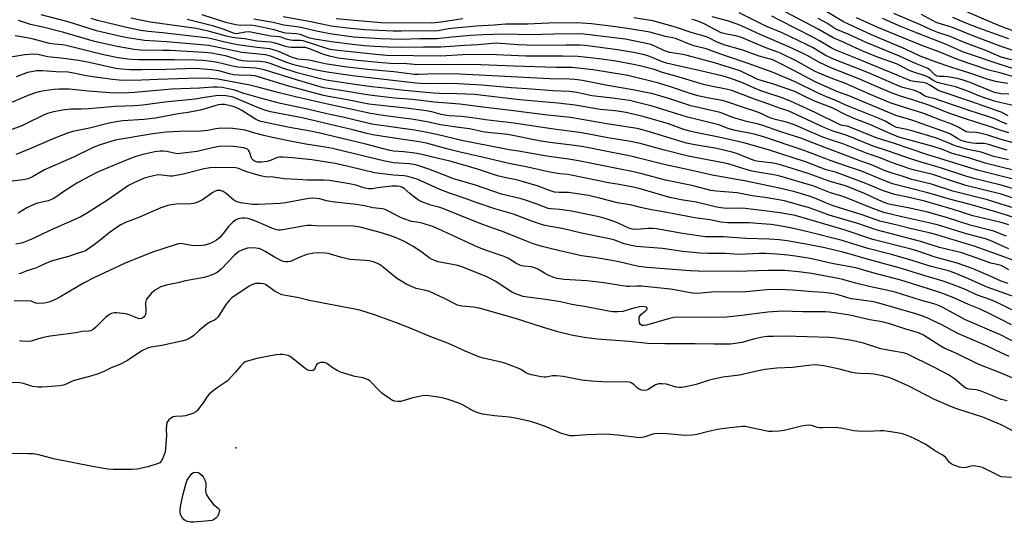
# Model space of a CAD drawing. Units: inches. Extents: x 1225765 to 1231765, y 505457 to 509457.
# Drawn here: x 1226615 to 1227001, y 507531 to 507729 of the extents above; entities that cross this region are included whole.
import ezdxf

# ---------------------------------------------------------------- set-up
doc = ezdxf.new("R2010")
doc.units = ezdxf.units.IN
doc.header["$MEASUREMENT"] = 0
doc.layers.add('ELEV-Spot Elevation', color=7, linetype='Continuous')
doc.layers.add('Undefined', color=1, linetype='Continuous')

msp = doc.modelspace()

# ---------------------------------------------------------------- linework, layer by layer
at = {"layer": 'ELEV-Spot Elevation'}
msp.add_point((1226699.61, 507560.45, 181.46), dxfattribs=at)
at = {"layer": 'Undefined'}
for points, elevation in [([(1227000, 507695.84), (1226997.38, 507696.5), (1226992.56, 507698.07), (1226990.46, 507698.88), (1226986.85, 507700.43), (1226981.96, 507702.14), (1226980.31, 507702.61), (1226975.88, 507703.6), (1226974.5, 507704.05), (1226973.23, 507704.63), (1226971.51, 507705.82), (1226970.56, 507706.3), (1226965.27, 507708.03), (1226963.89, 507708.65), (1226960.5, 507710.43), (1226958.93, 507711.14), (1226951.47, 507713.88), (1226945.68, 507716.17), (1226941.34, 507718.13), (1226938.28, 507719.62), (1226934.03, 507721.39), (1226928.41, 507724.68), (1226907.71, 507735.55)], 236), ([(1227000, 507652.42), (1226996.89, 507653.37), (1226987.24, 507656.1), (1226979.7, 507658.1), (1226971.16, 507660.62), (1226957.26, 507664.16), (1226952.99, 507665.8), (1226945.52, 507669), (1226938.88, 507671.12), (1226933.27, 507673.14), (1226922.2, 507677.33), (1226906.34, 507682.65), (1226903.03, 507683.56), (1226895.06, 507685.2), (1226892.84, 507685.87), (1226889.19, 507687.23), (1226876.91, 507690.28), (1226863.03, 507694.61), (1226854.04, 507696.76), (1226852.09, 507697.11), (1226847.41, 507697.79), (1226839.34, 507698.66), (1226833.46, 507699.92), (1226830.61, 507700.31), (1226824.12, 507700.64), (1226813.75, 507701.35), (1226807.69, 507701.78), (1226796.18, 507702.81), (1226786.68, 507703.39), (1226782.59, 507703.52), (1226774.23, 507703.38), (1226770.19, 507703.61), (1226745.36, 507706.43), (1226735.52, 507707.95), (1226730.62, 507708.91), (1226722.37, 507710.8), (1226719.65, 507711.68), (1226713.21, 507714.17), (1226711.31, 507714.73), (1226701.92, 507715.7), (1226688.98, 507718.45), (1226672.43, 507719.84), (1226663.78, 507720.41), (1226657.12, 507721.44), (1226654.44, 507721.94), (1226644.91, 507724.13), (1226633.87, 507727.71), (1226623.19, 507730.46)], 212), ([(1227000, 507667.08), (1226990.69, 507669.45), (1226970.78, 507675.67), (1226957.28, 507680.18), (1226951.26, 507682.08), (1226940.32, 507686.48), (1226939.56, 507686.69), (1226937.54, 507687.02), (1226936.78, 507687.25), (1226926.99, 507692.05), (1226917.29, 507696.57), (1226913.56, 507697.97), (1226905.66, 507700.67), (1226903.19, 507701.64), (1226898.89, 507703.6), (1226893.84, 507705.4), (1226890.84, 507706.3), (1226881.46, 507708.65), (1226872.56, 507710.53), (1226868.62, 507711.45), (1226866.64, 507712.07), (1226863.04, 507713.71), (1226861.69, 507714.23), (1226859.98, 507714.7), (1226855.64, 507715.66), (1226849.41, 507716.68), (1226838.61, 507718.15), (1226836.63, 507718.38), (1226834.65, 507718.47), (1226829.26, 507718.57), (1226816.78, 507718.43), (1226810.5, 507718.72), (1226803.4, 507719.23), (1226801.77, 507719.28), (1226794.58, 507718.71), (1226789.37, 507718.45), (1226780.03, 507717.7), (1226773.21, 507717.8), (1226764.2, 507717.57), (1226759.33, 507717.69), (1226754.02, 507717.98), (1226750.16, 507718.27), (1226745.44, 507718.77), (1226737.2, 507719.79), (1226730.43, 507720.87), (1226728.68, 507721.31), (1226725.93, 507722.38), (1226724.84, 507722.73), (1226723.46, 507722.94), (1226719.07, 507723.3), (1226718.01, 507723.55), (1226714.69, 507724.57), (1226707.27, 507726.15), (1226705.54, 507726.32), (1226701.57, 507726.23), (1226699.66, 507726.48), (1226695.75, 507727.44), (1226686.38, 507730.38)], 220), ([(1227000, 507688.48), (1226997.39, 507689.61), (1226995.15, 507690.45), (1226987.35, 507692.92), (1226975.91, 507696.82), (1226973.98, 507697.4), (1226970.77, 507698.19), (1226969.87, 507698.61), (1226967.99, 507699.86), (1226967.22, 507700.25), (1226965.56, 507700.81), (1226961.34, 507701.93), (1226959.91, 507702.4), (1226947.84, 507707.68), (1226934.19, 507713.03), (1226930.93, 507714.56), (1226925.86, 507717.6), (1226923.79, 507718.69), (1226913.99, 507723.35), (1226907.62, 507726.02), (1226897.11, 507731.18)], 232), ([(1227000, 507703.92), (1226997.83, 507704.3), (1226994.85, 507705.1), (1226988.1, 507707.46), (1226980.19, 507709.94), (1226974.42, 507711.85), (1226968.21, 507714.25), (1226962.37, 507717.02), (1226949.09, 507722.63), (1226938.07, 507727.71), (1226930.93, 507731.96)], 240), ([(1227000, 507713.84), (1226993.9, 507716.37), (1226985.78, 507719.42), (1226979.95, 507721.99), (1226975.13, 507723.54), (1226972.48, 507724.52), (1226968.25, 507726.53), (1226957.76, 507730.96)], 246), ([(1227000, 507718), (1226989.19, 507722.01), (1226980.86, 507725.4), (1226979.19, 507725.98), (1226975.19, 507727.15), (1226974.42, 507727.49), (1226968.71, 507730.52)], 248), ([(1227000, 507725.85), (1226996.85, 507727.1), (1226985.55, 507732.03)], 252), ([(1227000, 507648.88), (1226988.86, 507651.6), (1226980.76, 507654.15), (1226969.98, 507657.27), (1226962.72, 507658.98), (1226958.68, 507659.76), (1226957.27, 507660.14), (1226953.41, 507661.5), (1226946.77, 507664.3), (1226935.29, 507668.61), (1226931.3, 507669.66), (1226923.6, 507672.59), (1226908.66, 507677.44), (1226898.94, 507680.17), (1226895.61, 507681.02), (1226889.18, 507682.47), (1226880.06, 507684.24), (1226877.82, 507684.75), (1226875.43, 507685.46), (1226869.34, 507687.64), (1226867.13, 507688.36), (1226859.81, 507690.34), (1226852.85, 507692.08), (1226848.41, 507692.74), (1226842.57, 507693.28), (1226832.74, 507694.94), (1226825.91, 507695.82), (1226810.88, 507697.12), (1226793.28, 507699.13), (1226786.49, 507699.49), (1226779.48, 507699.61), (1226777.16, 507699.74), (1226765.83, 507700.8), (1226757.94, 507701.64), (1226752.93, 507702.24), (1226746.33, 507703.15), (1226735.12, 507704.81), (1226731.74, 507705.52), (1226723.69, 507707.69), (1226720.88, 507708.54), (1226718.35, 507709.37), (1226713.13, 507711.3), (1226711.31, 507711.83), (1226709.16, 507712.12), (1226703.86, 507712.23), (1226702.21, 507712.36), (1226700.9, 507712.68), (1226696.13, 507714.23), (1226690.13, 507715.43), (1226687.19, 507715.71), (1226673.91, 507716.38), (1226670.78, 507716.49), (1226662.24, 507716.57), (1226659.79, 507716.87), (1226653.08, 507718), (1226644.22, 507719.98), (1226632.07, 507723.5), (1226623.95, 507725.62), (1226619.07, 507726.66), (1226614.34, 507728.18)], 210), ([(1227000, 507656.11), (1226994.61, 507657.81), (1226980.94, 507661.27), (1226972.65, 507663.93), (1226964.91, 507665.82), (1226960.72, 507667.22), (1226957.16, 507668.23), (1226954.42, 507669.25), (1226949.1, 507671.53), (1226944.86, 507672.97), (1226938.07, 507675.66), (1226930.77, 507678.37), (1226921.28, 507682.02), (1226913.43, 507684.55), (1226906.44, 507686.99), (1226904.74, 507687.49), (1226900.47, 507688.5), (1226895.9, 507689.7), (1226894.26, 507690.27), (1226890.7, 507691.72), (1226889.68, 507692.04), (1226878.18, 507694.75), (1226869.9, 507697.44), (1226865.13, 507698.92), (1226863.26, 507699.42), (1226855.46, 507701), (1226845.44, 507702.74), (1226835.71, 507704.64), (1226832.64, 507705.07), (1226828.29, 507705.28), (1226824.76, 507705.22), (1226822.83, 507705.26), (1226787.57, 507707.19), (1226778.45, 507707.24), (1226771.44, 507706.99), (1226769.76, 507707.01), (1226761.56, 507708.04), (1226751.31, 507708.95), (1226742.21, 507710.01), (1226734.73, 507711.21), (1226728.41, 507712.62), (1226723.96, 507713.05), (1226721.49, 507713.77), (1226716.06, 507716.11), (1226714.21, 507716.76), (1226712.98, 507717.1), (1226708, 507717.6), (1226700.32, 507718.66), (1226695.25, 507719.71), (1226689.57, 507721.1), (1226687.81, 507721.43), (1226670.87, 507723.39), (1226665.18, 507723.93), (1226662.38, 507724.34), (1226656.71, 507725.49), (1226645.28, 507728.23), (1226642.83, 507728.94)], 214), ([(1227000, 507660.02), (1226986.02, 507663.44), (1226980.07, 507665.35), (1226973.15, 507667.82), (1226965.95, 507669.43), (1226964.15, 507669.93), (1226956.9, 507672.43), (1226952.52, 507674.29), (1226947.3, 507676.06), (1226938.24, 507679.66), (1226931.78, 507681.83), (1226929.34, 507682.73), (1226926.93, 507683.71), (1226918.46, 507687.45), (1226915.71, 507688.32), (1226911.85, 507689.22), (1226909.91, 507689.81), (1226908.61, 507690.31), (1226906.25, 507691.5), (1226904.07, 507692.37), (1226898.8, 507694.05), (1226892.27, 507696.32), (1226890.47, 507696.78), (1226885.21, 507697.76), (1226880.87, 507698.7), (1226877.08, 507699.87), (1226871.01, 507701.97), (1226865.59, 507703.63), (1226853.47, 507706.66), (1226839.82, 507708.9), (1226831.6, 507709.76), (1226825.26, 507709.81), (1226808.65, 507710.28), (1226795.81, 507710.81), (1226787.21, 507710.92), (1226780.75, 507710.81), (1226769.64, 507711), (1226766.72, 507711.19), (1226760.31, 507711.37), (1226756.98, 507711.56), (1226747.3, 507712.55), (1226739.81, 507713.44), (1226736.42, 507714.17), (1226734.2, 507714.81), (1226728.55, 507717.05), (1226726.92, 507717.55), (1226725.54, 507717.65), (1226721.51, 507717.56), (1226720.14, 507717.68), (1226719.11, 507717.95), (1226715.91, 507719.1), (1226714.59, 507719.47), (1226713.18, 507719.65), (1226707.91, 507720.05), (1226703.2, 507721), (1226700.22, 507721.27), (1226698.23, 507721.58), (1226695.98, 507722.02), (1226689.25, 507723.83), (1226684, 507725.04), (1226665.98, 507727.57), (1226663.5, 507728.03), (1226658.38, 507729.13)], 216), ([(1227000, 507663.55), (1226989.15, 507666.25), (1226986.05, 507667.12), (1226976.09, 507670.37), (1226968.49, 507672.61), (1226964.37, 507673.92), (1226955.7, 507676.99), (1226949.71, 507678.95), (1226939.08, 507683.16), (1226933.56, 507684.94), (1226931.64, 507685.66), (1226929.27, 507686.7), (1226916.35, 507692.75), (1226912.91, 507693.83), (1226908.75, 507695.4), (1226903.18, 507697.38), (1226894.31, 507700.71), (1226892.01, 507701.32), (1226886.04, 507702.4), (1226883.19, 507703.06), (1226872.31, 507706.35), (1226867.08, 507707.84), (1226863.78, 507708.95), (1226858.12, 507710.46), (1226855.7, 507711), (1226848.7, 507712.21), (1226843.05, 507713.05), (1226838.82, 507713.59), (1226833.87, 507714.02), (1226828.11, 507714.18), (1226813.36, 507714.25), (1226799.03, 507714.91), (1226788.73, 507714.69), (1226779.89, 507714.25), (1226758.69, 507714.53), (1226754.5, 507714.83), (1226738.44, 507716.58), (1226736.68, 507716.84), (1226735.29, 507717.18), (1226726.05, 507720.18), (1226724.99, 507720.36), (1226722.04, 507720.4), (1226720.42, 507720.6), (1226719.35, 507720.88), (1226717.47, 507721.63), (1226716.66, 507721.85), (1226713.35, 507722.03), (1226706.82, 507723.42), (1226704.84, 507723.73), (1226703.34, 507723.65), (1226700.51, 507723.07), (1226699.85, 507723.04), (1226699.14, 507723.13), (1226698.07, 507723.47), (1226694.62, 507724.86), (1226691.02, 507725.99), (1226680.56, 507728.66)], 218), ([(1227000, 507670.63), (1226993.72, 507672.19), (1226987.71, 507674.13), (1226980.71, 507676.06), (1226976.87, 507677.53), (1226973.26, 507678.7), (1226967.49, 507680.36), (1226959.72, 507682.43), (1226954.83, 507684.46), (1226948.4, 507687.36), (1226942.57, 507689.68), (1226939.21, 507691.12), (1226933.67, 507693.91), (1226927.06, 507696.41), (1226923.91, 507697.86), (1226919, 507700.32), (1226910.24, 507703.3), (1226904.49, 507705.09), (1226903.15, 507705.67), (1226899.08, 507707.72), (1226897.48, 507708.39), (1226887.49, 507711.59), (1226876.76, 507714.53), (1226875.03, 507714.91), (1226869.91, 507715.7), (1226868.6, 507715.99), (1226867.53, 507716.41), (1226864.03, 507718.19), (1226862.52, 507718.73), (1226860.8, 507719.15), (1226852.41, 507720.82), (1226839.5, 507722.48), (1226836.23, 507722.84), (1226834.44, 507722.94), (1226824.34, 507722.87), (1226815.45, 507722.63), (1226804.67, 507722.79), (1226796.6, 507722.56), (1226791.73, 507722.28), (1226784.49, 507721.63), (1226778.44, 507720.98), (1226771.78, 507720.95), (1226764.5, 507720.72), (1226756.34, 507721.03), (1226748.02, 507721.5), (1226745.74, 507721.7), (1226736.56, 507722.99), (1226731.21, 507724.07), (1226724.44, 507725.64), (1226718.52, 507726.36), (1226714.28, 507727.37), (1226711.95, 507727.83), (1226706.71, 507728.74)], 222), ([(1227000, 507674.2), (1226997.05, 507674.87), (1226992.08, 507676.55), (1226986.84, 507677.55), (1226984.08, 507678.3), (1226981.91, 507679), (1226976.29, 507681.38), (1226974.18, 507682.12), (1226965.38, 507684.73), (1226962.25, 507685.52), (1226959.7, 507686.03), (1226958.88, 507686.26), (1226957.56, 507686.87), (1226954.39, 507688.68), (1226952.07, 507689.81), (1226939.01, 507695.03), (1226935.1, 507696.76), (1226931.37, 507698.25), (1226927.85, 507699.83), (1226919.37, 507704.04), (1226910.49, 507707.82), (1226900.67, 507711.38), (1226891.72, 507714.36), (1226884.19, 507717.04), (1226880.42, 507717.97), (1226878.56, 507718.54), (1226872.21, 507721.08), (1226870.95, 507721.39), (1226868.22, 507721.88), (1226862.04, 507723.57), (1226854.16, 507724.97), (1226847.63, 507725.9), (1226839.22, 507726.85), (1226835.39, 507727.2), (1226833.52, 507727.29), (1226822.49, 507727.15), (1226814.1, 507726.83), (1226805.44, 507726.72), (1226800.93, 507726.38), (1226794.03, 507725.99), (1226785.56, 507725.22), (1226783.11, 507724.93), (1226778.97, 507724.19), (1226777.5, 507724.06), (1226771.15, 507724.19), (1226764.55, 507723.96), (1226761.3, 507723.98), (1226750.07, 507724.58), (1226743.48, 507725.15), (1226737.08, 507726), (1226729.04, 507727.69), (1226718.15, 507729.59)], 224), ([(1226788.76, 507728.92), (1226780.11, 507727.57), (1226776.56, 507727.22), (1226770.29, 507727.31), (1226761.73, 507727.21), (1226756.69, 507727.35), (1226746.22, 507728.16), (1226738.93, 507728.84)], 226), ([(1227000, 507677.96), (1226995.5, 507679.43), (1226993.96, 507679.85), (1226992.95, 507679.97), (1226990.01, 507679.98), (1226988.64, 507680.09), (1226986.45, 507680.52), (1226984.26, 507681.12), (1226982.74, 507681.84), (1226980.04, 507683.58), (1226978.52, 507684.28), (1226965.32, 507688.96), (1226963.16, 507689.63), (1226959.97, 507690.47), (1226958.6, 507690.93), (1226940.54, 507698.51), (1226935.51, 507700.29), (1226926.98, 507704.14), (1226918.55, 507708.65), (1226912.19, 507711.92), (1226910.32, 507712.77), (1226908.95, 507713.21), (1226904.94, 507714.26), (1226898.6, 507716.53), (1226891.14, 507718.72), (1226888.2, 507719.86), (1226885.19, 507721.4), (1226884.26, 507721.78), (1226878.71, 507723.34), (1226872.12, 507725.58), (1226863.22, 507728.14), (1226855.77, 507729.25)], 226), ([(1227000, 507681.52), (1226994.76, 507683.21), (1226991.61, 507684.01), (1226990.22, 507684.26), (1226987.22, 507684.39), (1226986.24, 507684.57), (1226985.53, 507684.9), (1226983.38, 507686.24), (1226980.59, 507687.51), (1226976.25, 507689.11), (1226969.2, 507691.85), (1226961.65, 507694.14), (1226956.41, 507695.86), (1226948.21, 507699.35), (1226938.91, 507703.51), (1226933.19, 507705.56), (1226930.31, 507706.72), (1226926.95, 507708.25), (1226919.55, 507712.36), (1226913.57, 507715.29), (1226912.26, 507715.83), (1226907.54, 507717.5), (1226898.05, 507721.5), (1226896.3, 507722.03), (1226891.63, 507722.97), (1226890.07, 507723.41), (1226883.37, 507726.85), (1226881.52, 507727.68), (1226880.19, 507728.16), (1226878.54, 507728.59)], 228), ([(1227000, 507685.06), (1226995.02, 507686.77), (1226986.38, 507689.45), (1226979.44, 507691.88), (1226971.89, 507694.8), (1226964.75, 507697.2), (1226960.48, 507698.54), (1226957.15, 507699.74), (1226951.95, 507701.88), (1226944.09, 507705.3), (1226933.1, 507709.61), (1226928.42, 507711.82), (1226924.04, 507714.38), (1226922.46, 507715.18), (1226916.63, 507717.87), (1226905.32, 507722.71), (1226898.63, 507725.81), (1226896.79, 507726.58), (1226892.53, 507728.06), (1226886.53, 507729.71)], 230), ([(1227000, 507692.23), (1226988.03, 507696.48), (1226976.05, 507700.44), (1226975.1, 507700.89), (1226971.92, 507702.87), (1226970.5, 507703.58), (1226969.25, 507703.89), (1226965.76, 507704.27), (1226964.48, 507704.56), (1226963.45, 507704.9), (1226959.14, 507706.78), (1226951.79, 507709.71), (1226942.94, 507713.42), (1226935.02, 507716.56), (1226933.25, 507717.43), (1226928.4, 507720.4), (1226926.36, 507721.55), (1226913, 507728.36), (1226909.89, 507729.86)], 234), ([(1227000, 507699.43), (1226998.65, 507699.63), (1226997.36, 507699.99), (1226987.83, 507703.9), (1226984.66, 507704.97), (1226982.65, 507705.42), (1226978.89, 507706.1), (1226977.74, 507706.19), (1226975.56, 507706.17), (1226974.72, 507706.36), (1226973.95, 507706.89), (1226971.93, 507708.8), (1226970.84, 507709.47), (1226966.38, 507711.33), (1226960.1, 507714.24), (1226946.92, 507719.57), (1226940.17, 507722.75), (1226935.05, 507724.86), (1226931.53, 507727.12), (1226928.19, 507729.06)], 238), ([(1227000, 507707.48), (1226995.11, 507708.78), (1226983.16, 507712.75), (1226975.25, 507716.09), (1226968.82, 507718.37), (1226951.24, 507725.64), (1226943.17, 507729.28)], 242), ([(1227000, 507710.79), (1226985.11, 507715.77), (1226978.12, 507718.94), (1226966.68, 507723.32), (1226960.78, 507725.73), (1226953.38, 507729.03)], 244), ([(1227000, 507722), (1226991.12, 507725.2), (1226986.48, 507727.01), (1226980.92, 507729.39)], 250), ([(1227004.54, 507724.2), (1227000, 507725.85)], 252), ([(1227000, 507644.39), (1226997.06, 507645.47), (1226987.77, 507647.92), (1226978.85, 507650.78), (1226971.11, 507652.95), (1226967.53, 507653.82), (1226964.06, 507654.57), (1226956.46, 507655.96), (1226955.42, 507656.23), (1226953.35, 507657.05), (1226946.3, 507660.27), (1226939.23, 507663.15), (1226937.05, 507663.87), (1226932.84, 507665.05), (1226924.17, 507668.16), (1226913.71, 507671.43), (1226910.57, 507672.18), (1226904.81, 507672.93), (1226903.4, 507673.19), (1226901.33, 507673.88), (1226896.52, 507675.87), (1226894.4, 507676.56), (1226888.34, 507677.95), (1226879.7, 507679.39), (1226876.47, 507680.07), (1226861.04, 507684.81), (1226857.13, 507685.82), (1226846.05, 507687.48), (1226833.89, 507689.66), (1226830.92, 507690.09), (1226821.96, 507691.02), (1226807.58, 507692.91), (1226796.53, 507694.13), (1226787.47, 507695.34), (1226777.49, 507696.21), (1226769.04, 507697.2), (1226761.92, 507697.79), (1226753.13, 507698.74), (1226750.36, 507699.11), (1226742.51, 507700.51), (1226735.9, 507701.46), (1226734, 507701.82), (1226723.44, 507704.91), (1226710.78, 507708.84), (1226708.88, 507709.29), (1226707.53, 507709.44), (1226700.3, 507709.83), (1226698.27, 507710.23), (1226694.62, 507711.24), (1226692.38, 507711.72), (1226690.11, 507712.1), (1226686.64, 507712.46), (1226683.51, 507712.6), (1226675.54, 507712.75), (1226661.55, 507712.74), (1226658.97, 507712.86), (1226657.22, 507713.06), (1226653.42, 507713.62), (1226648.38, 507714.65), (1226644.5, 507715.54), (1226636.71, 507717.53), (1226633, 507718.36), (1226631.6, 507718.61), (1226628.52, 507718.9), (1226626.5, 507719.21), (1226619.75, 507720.98), (1226616.12, 507721.73), (1226613.03, 507722.18)], 208), ([(1227002.93, 507720.98), (1227000, 507722)], 250), ([(1227000, 507639.89), (1226995.57, 507641.83), (1226993.79, 507642.5), (1226986.7, 507644.4), (1226975.35, 507647.87), (1226971.59, 507648.83), (1226960.94, 507651.1), (1226953.87, 507652.79), (1226948.97, 507654.66), (1226939.2, 507658.64), (1226937.42, 507659.26), (1226932.93, 507660.61), (1226926.45, 507663.15), (1226913.09, 507667.11), (1226910.69, 507667.66), (1226904.26, 507668.66), (1226902.23, 507669.07), (1226900.22, 507669.6), (1226892.85, 507671.94), (1226890.21, 507672.51), (1226877.1, 507674.99), (1226867.84, 507677.36), (1226858.22, 507679.92), (1226853.87, 507680.89), (1226845.65, 507682.11), (1226838.18, 507683.66), (1226834.49, 507684.3), (1226824.42, 507685.55), (1226808.73, 507687.88), (1226797.58, 507689.26), (1226792.45, 507690.06), (1226788.12, 507690.48), (1226783.39, 507690.74), (1226780.26, 507691.31), (1226776.49, 507692.38), (1226774.37, 507692.76), (1226767.5, 507693.72), (1226754.11, 507695.12), (1226751.82, 507695.42), (1226743.45, 507697.06), (1226735.97, 507698.34), (1226733.96, 507698.77), (1226719.85, 507702.56), (1226709.35, 507705.86), (1226707.2, 507706.45), (1226705.5, 507706.67), (1226700.49, 507706.81), (1226698.77, 507706.95), (1226697.12, 507707.28), (1226692.89, 507708.42), (1226690.03, 507708.84), (1226685.31, 507709.27), (1226683.63, 507709.35), (1226672.2, 507709.01), (1226662.71, 507708.85), (1226658.32, 507708.91), (1226654.71, 507709.07), (1226652.58, 507709.39), (1226642.09, 507711.67), (1226637.82, 507712.48), (1226632.18, 507713.33), (1226625.82, 507714.01), (1226621.95, 507714.85), (1226620.24, 507715.01), (1226616.81, 507714.73), (1226611.33, 507713.78)], 206), ([(1227008.85, 507715.05), (1227000, 507718)], 248), ([(1227007.86, 507711.77), (1227000, 507713.84)], 246), ([(1227000, 507635.86), (1226989.28, 507639.6), (1226979.86, 507642.52), (1226974.66, 507644.03), (1226971.66, 507644.83), (1226964.17, 507646.56), (1226959.12, 507647.86), (1226952.28, 507649.45), (1226945.35, 507651.93), (1226934.35, 507655.32), (1226932.3, 507656.11), (1226926.88, 507658.44), (1226924.6, 507659.28), (1226918.91, 507660.93), (1226913.48, 507662.31), (1226899.94, 507665.15), (1226895.45, 507665.88), (1226886.54, 507667.51), (1226877.41, 507669.65), (1226868.24, 507671.55), (1226854.63, 507674.98), (1226842.74, 507677.37), (1226836.23, 507678.59), (1226832.57, 507679.17), (1226822.89, 507680.38), (1226818.62, 507681.04), (1226806.37, 507683.43), (1226797.16, 507684.42), (1226791.32, 507685.73), (1226787.14, 507686.17), (1226779.87, 507687.23), (1226774.68, 507688.39), (1226768.56, 507689.54), (1226758.19, 507690.83), (1226752.52, 507691.7), (1226744.11, 507693.6), (1226736.75, 507695.11), (1226723.1, 507698.22), (1226716.57, 507699.84), (1226708.25, 507702.08), (1226705.12, 507702.82), (1226692.62, 507705.2), (1226689.67, 507705.48), (1226684.53, 507705.54), (1226668.98, 507705.04), (1226659.52, 507704.64), (1226653.89, 507704.77), (1226651.24, 507705), (1226644.48, 507705.92), (1226640.83, 507706.53), (1226635.97, 507707.58), (1226633.8, 507707.95), (1226629.11, 507708.08), (1226623.9, 507708.44), (1226621.4, 507708.39), (1226619.43, 507708.11), (1226617.92, 507707.75), (1226613.47, 507706.11)], 204), ([(1227004.96, 507709.18), (1227000, 507710.79)], 244), ([(1227005.25, 507705.98), (1227000, 507707.48)], 242), ([(1227002.53, 507703.54), (1227000, 507703.92)], 240), ([(1227000, 507632.11), (1226997.24, 507632.65), (1226995.88, 507633.01), (1226989.8, 507635.18), (1226984.47, 507636.97), (1226975.7, 507639.08), (1226968.83, 507641.32), (1226966.83, 507641.91), (1226950.94, 507645.99), (1226943.75, 507648.52), (1226932.39, 507651.86), (1226927.28, 507653.76), (1226924.2, 507654.76), (1226920.82, 507655.79), (1226914.91, 507657.42), (1226907.36, 507658.69), (1226902.19, 507659.44), (1226896.36, 507660.58), (1226888.04, 507661.27), (1226886.02, 507661.55), (1226884.61, 507661.86), (1226878.52, 507663.5), (1226868.19, 507665.48), (1226859.5, 507667.87), (1226856.38, 507668.65), (1226834.77, 507672.97), (1226831.11, 507673.61), (1226821.72, 507674.93), (1226810.58, 507676.97), (1226806.87, 507677.47), (1226804.26, 507677.93), (1226788.84, 507680.94), (1226778.55, 507683.5), (1226774.03, 507684.42), (1226769.76, 507685.14), (1226753.05, 507687.55), (1226741.61, 507690.27), (1226735.27, 507691.62), (1226727.68, 507693.41), (1226717.1, 507695.69), (1226709.28, 507697.7), (1226704.74, 507698.97), (1226702.81, 507699.56), (1226699.18, 507700.85), (1226694.31, 507701.85), (1226692.34, 507702.02), (1226690.71, 507702.04), (1226685.4, 507701.64), (1226674.34, 507701.2), (1226659.86, 507699.89), (1226655.37, 507699.7), (1226650.24, 507699.88), (1226641.78, 507700.51), (1226634.25, 507701.21), (1226630.24, 507701.29), (1226628.28, 507701.18), (1226624.39, 507700.62), (1226622.45, 507700.21), (1226620.99, 507699.8), (1226618.39, 507698.84), (1226609.08, 507694.93)], 202), ([(1227002.96, 507699.32), (1227000, 507699.43)], 238), ([(1227000, 507625.87), (1226995.66, 507627.9), (1226988.97, 507630.68), (1226986.11, 507631.82), (1226982.65, 507633.02), (1226974.04, 507635.33), (1226966.87, 507637.79), (1226964.65, 507638.47), (1226949.59, 507642.22), (1226938.3, 507646.08), (1226919.04, 507651.65), (1226913.92, 507652.57), (1226909.22, 507653.27), (1226899.47, 507654.4), (1226897.31, 507654.53), (1226892.32, 507654.45), (1226889.97, 507654.66), (1226888.36, 507654.96), (1226880.23, 507656.87), (1226874.41, 507657.81), (1226871.89, 507658.3), (1226869.97, 507658.77), (1226858.26, 507662.1), (1226855.48, 507662.82), (1226850.09, 507663.83), (1226845.91, 507664.49), (1226831.18, 507667.55), (1226830.02, 507667.72), (1226826.75, 507668), (1226822.8, 507668.74), (1226813.49, 507670.79), (1226807.45, 507671.97), (1226794.59, 507675.01), (1226787.61, 507676.56), (1226782.41, 507677.86), (1226774.45, 507680.05), (1226771.57, 507680.55), (1226759.09, 507682.38), (1226753.35, 507683.38), (1226751.08, 507683.88), (1226745.53, 507685.31), (1226736.67, 507687.34), (1226725.66, 507690), (1226713.28, 507692.4), (1226710.99, 507693.04), (1226708.47, 507693.87), (1226698.53, 507698.07), (1226697.29, 507698.42), (1226695.67, 507698.7), (1226694.05, 507698.74), (1226691.72, 507698.58), (1226687.43, 507697.96), (1226683.65, 507697.3), (1226671.79, 507696.16), (1226663.14, 507695.01), (1226659.81, 507694.77), (1226652.32, 507694.51), (1226641.88, 507693.57), (1226638.91, 507693.45), (1226634.88, 507693.42), (1226631.66, 507693.05), (1226627.57, 507692.2), (1226625.7, 507691.68), (1226624.14, 507690.99), (1226617.53, 507687.74), (1226615.64, 507686.92), (1226610.68, 507685.08)], 200), ([(1227009.35, 507693.76), (1227000, 507695.84)], 236), ([(1227000, 507621.52), (1226994.4, 507623.56), (1226987.08, 507626.86), (1226981.46, 507629.13), (1226979.3, 507629.9), (1226972.46, 507631.62), (1226963.69, 507634.36), (1226956.87, 507636.39), (1226947.56, 507638.78), (1226937.59, 507641.85), (1226924.14, 507645.32), (1226917.31, 507646.8), (1226912.18, 507647.76), (1226909.55, 507648.14), (1226905.86, 507648.45), (1226901.08, 507648.74), (1226892.53, 507648.77), (1226890.04, 507649.01), (1226885.66, 507649.93), (1226879.7, 507650.79), (1226868.69, 507652.83), (1226862.74, 507653.84), (1226858.37, 507654.83), (1226854.99, 507655.7), (1226849.36, 507656.59), (1226842.9, 507658.39), (1226838.06, 507659.48), (1226830.14, 507660.71), (1226829.11, 507660.76), (1226826.53, 507660.67), (1226824.65, 507660.86), (1226822.69, 507661.45), (1226817.84, 507663.27), (1226811.65, 507665.11), (1226809.74, 507665.61), (1226806.19, 507666.35), (1226802.3, 507667.27), (1226794.48, 507669.81), (1226788.75, 507671.52), (1226783.57, 507672.94), (1226776.87, 507674.6), (1226772.11, 507675.71), (1226769.85, 507676.12), (1226765.58, 507676.71), (1226761.51, 507676.95), (1226760.08, 507677.14), (1226750.61, 507679.65), (1226732.06, 507684.1), (1226728.86, 507684.76), (1226720.74, 507686.24), (1226709.4, 507688.62), (1226708.37, 507688.97), (1226707.38, 507689.46), (1226701.97, 507692.93), (1226700.33, 507693.85), (1226698.58, 507694.5), (1226695.22, 507695.2), (1226693.94, 507695.25), (1226692.69, 507695.11), (1226691.32, 507694.74), (1226687.09, 507693.39), (1226685.69, 507693.03), (1226680.88, 507692.12), (1226677, 507691.55), (1226668.14, 507689.94), (1226663.49, 507689.36), (1226655.33, 507688.77), (1226652.72, 507688.39), (1226649.96, 507687.87), (1226642.25, 507685.96), (1226635.67, 507684.63), (1226633.56, 507684.03), (1226628.14, 507681.84), (1226617.62, 507677.27), (1226613.31, 507675.67)], 198), ([(1227002.75, 507690.85), (1227000, 507692.23)], 234), ([(1227002.28, 507687.48), (1227000, 507688.48)], 232), ([(1227000, 507616.74), (1226997.93, 507617.72), (1226995.92, 507618.55), (1226990.23, 507620.53), (1226986.47, 507622.39), (1226984.88, 507623.06), (1226980.88, 507624.62), (1226977.16, 507625.91), (1226969.6, 507628.09), (1226960.8, 507630.82), (1226946.5, 507634.78), (1226940.25, 507636.65), (1226937.85, 507637.29), (1226930.69, 507638.96), (1226924.1, 507640.3), (1226916.01, 507641.71), (1226912.86, 507642.16), (1226909.07, 507642.43), (1226899.77, 507642.67), (1226891.02, 507643.26), (1226885.48, 507643.26), (1226883.98, 507643.34), (1226874.89, 507644.6), (1226864.73, 507646.43), (1226863.29, 507646.62), (1226861.38, 507646.63), (1226856.81, 507646.17), (1226855.31, 507646.26), (1226853.8, 507646.75), (1226849.33, 507648.75), (1226846.94, 507649.7), (1226844.99, 507650.33), (1226842.13, 507651.13), (1226831.38, 507653.44), (1226826.76, 507653.98), (1226823.28, 507654.24), (1226822.16, 507654.47), (1226817.47, 507656.32), (1226813.29, 507657.74), (1226811.59, 507658.21), (1226803.89, 507660.03), (1226793.63, 507663.63), (1226784.64, 507666.25), (1226782.75, 507666.92), (1226775.42, 507669.84), (1226770.19, 507671.51), (1226767.75, 507671.99), (1226761.43, 507672.4), (1226758.08, 507672.94), (1226737.5, 507678.03), (1226734.74, 507678.55), (1226727.11, 507679.69), (1226720.23, 507681.02), (1226713.98, 507682.33), (1226710.61, 507683.13), (1226707.13, 507684.02), (1226703.22, 507685.21), (1226698.5, 507685.85), (1226695.61, 507685.94), (1226692.82, 507685.84), (1226691.71, 507685.67), (1226688.68, 507685.03), (1226685.84, 507684.74), (1226677.33, 507684.64), (1226672.22, 507684.41), (1226667.08, 507683.69), (1226652.24, 507681.26), (1226646.42, 507679.41), (1226643.61, 507678.34), (1226635.95, 507674.61), (1226624.52, 507669.56), (1226619.88, 507666.91), (1226618.17, 507666.1), (1226616.18, 507665.68), (1226610.83, 507664.98)], 196), ([(1227002.97, 507684.15), (1227000, 507685.06)], 230), ([(1227005.6, 507679.95), (1227000, 507681.52)], 228), ([(1227000, 507610.85), (1226995.72, 507613.01), (1226991.76, 507614.86), (1226987.13, 507616.72), (1226981.35, 507619.38), (1226976.61, 507621.18), (1226971.36, 507622.92), (1226960.6, 507626.23), (1226949.62, 507629.17), (1226942.92, 507631.12), (1226934.21, 507632.77), (1226924.98, 507634.85), (1226919.24, 507635.78), (1226916.23, 507636.16), (1226911.82, 507636.53), (1226907.78, 507636.75), (1226905.1, 507636.74), (1226897.13, 507636.43), (1226891.7, 507636.71), (1226884.85, 507636.76), (1226881.71, 507636.88), (1226874.98, 507637.6), (1226867.09, 507638.71), (1226856.84, 507639.57), (1226854.7, 507639.84), (1226852.04, 507640.53), (1226847.91, 507642.08), (1226846.29, 507642.54), (1226835.26, 507644.7), (1226827.73, 507646.54), (1226822.37, 507647.43), (1226820.38, 507647.91), (1226815.36, 507649.6), (1226808.64, 507652.16), (1226801.22, 507654.35), (1226794.34, 507656.66), (1226789.62, 507658.38), (1226783.45, 507660.39), (1226779.43, 507662.03), (1226770.84, 507665.89), (1226767.14, 507667), (1226765.73, 507667.26), (1226761.55, 507667.52), (1226753.98, 507668.44), (1226744.42, 507670.84), (1226738.66, 507672.14), (1226729.43, 507673.49), (1226721.92, 507674.3), (1226718.21, 507674.63), (1226716.81, 507674.63), (1226715.79, 507674.38), (1226713.26, 507673.32), (1226711.95, 507672.91), (1226709.71, 507672.58), (1226708.88, 507672.55), (1226708.07, 507672.62), (1226707.32, 507672.83), (1226706.86, 507673.07), (1226706.43, 507673.42), (1226706.07, 507673.85), (1226705.7, 507674.59), (1226705.02, 507676.7), (1226704.61, 507677.35), (1226704.22, 507677.68), (1226703.52, 507678), (1226702.72, 507678.22), (1226698.77, 507678.73), (1226695.78, 507678.87), (1226692.94, 507678.7), (1226689.78, 507678.16), (1226684.46, 507676.82), (1226677.83, 507675.97), (1226676.68, 507675.91), (1226675.97, 507675.96), (1226672.51, 507676.76), (1226671.08, 507676.93), (1226669.92, 507676.96), (1226667.79, 507676.68), (1226663.19, 507675.62), (1226660.41, 507674.83), (1226657.68, 507673.82), (1226650.25, 507670.84), (1226645.1, 507668.53), (1226640.31, 507666.13), (1226637.18, 507664.41), (1226632.51, 507661.39), (1226628.97, 507658.87), (1226627.99, 507658.27), (1226625.95, 507657.49), (1226621.8, 507656.46), (1226620.15, 507655.87), (1226617.67, 507654.66), (1226614.21, 507652.61)], 194), ([(1227002.29, 507677.31), (1227000, 507677.96)], 226), ([(1227002.87, 507673.57), (1227000, 507674.2)], 224), ([(1227000, 507604.65), (1226985.91, 507610.78), (1226976.77, 507615.66), (1226974.48, 507616.71), (1226968.23, 507618.49), (1226958.32, 507621.64), (1226954.95, 507622.43), (1226948.2, 507623.78), (1226942.73, 507625.13), (1226937.75, 507626.56), (1226935.98, 507627), (1226925.56, 507628.89), (1226920.47, 507629.52), (1226915.03, 507630.05), (1226912.99, 507630.12), (1226908.38, 507630.08), (1226896.28, 507629.64), (1226881.01, 507629.83), (1226877.87, 507629.99), (1226861.05, 507631.27), (1226857.61, 507631.66), (1226849.86, 507633.49), (1226847.19, 507634.03), (1226840.27, 507635.17), (1226835.27, 507635.91), (1226833.58, 507636.24), (1226824, 507638.45), (1226819.78, 507639.55), (1226816.36, 507640.59), (1226813.7, 507641.56), (1226804.21, 507645.4), (1226800.14, 507646.81), (1226794.39, 507648.98), (1226780.86, 507654.38), (1226779.27, 507654.92), (1226776.08, 507655.77), (1226772.59, 507657.04), (1226771.34, 507657.73), (1226769.25, 507659.27), (1226767.89, 507660.36), (1226765.71, 507662.3), (1226765.04, 507662.72), (1226764.14, 507663.05), (1226762.75, 507663.24), (1226760.81, 507663.23), (1226756.07, 507662.69), (1226753.13, 507662.19), (1226751.67, 507662.19), (1226750.23, 507662.46), (1226746.69, 507663.57), (1226744.2, 507664.16), (1226736.32, 507665.38), (1226734.14, 507665.52), (1226727.75, 507665.55), (1226723.65, 507665.76), (1226718.56, 507666.08), (1226714.21, 507666.71), (1226711.08, 507666.89), (1226709.34, 507667.3), (1226703.88, 507668.83), (1226702.48, 507669.31), (1226700.85, 507670.11), (1226699.49, 507670.42), (1226691.77, 507670.48), (1226689.49, 507670.37), (1226687.26, 507669.98), (1226678.89, 507667.92), (1226675.59, 507667.23), (1226674.76, 507667.12), (1226673.67, 507667.12), (1226670.52, 507667.56), (1226668.96, 507667.58), (1226666.74, 507667.15), (1226663.71, 507666.33), (1226659.54, 507664.53), (1226657.55, 507663.46), (1226649.63, 507657.96), (1226640.96, 507652.48), (1226638.53, 507651.06), (1226636.42, 507650.06), (1226626.63, 507645.82), (1226619.83, 507642.53), (1226617.21, 507641.41), (1226616.01, 507641), (1226613.27, 507640.46)], 192), ([(1227009.63, 507668.3), (1227000, 507670.63)], 222), ([(1227011.89, 507664.05), (1227000, 507667.08)], 220), ([(1227000, 507597.83), (1226993.95, 507600.64), (1226982.99, 507605.32), (1226976.43, 507608.83), (1226973.28, 507610.39), (1226971.15, 507611.38), (1226968.41, 507612.42), (1226966.47, 507613.04), (1226951.03, 507617.5), (1226949.02, 507617.9), (1226941.22, 507619.03), (1226939.71, 507619.41), (1226935.94, 507620.56), (1226933.51, 507621.1), (1226930.33, 507621.45), (1226926.09, 507621.7), (1226918.24, 507622.43), (1226912.83, 507622.66), (1226908.01, 507622.5), (1226898.43, 507621.61), (1226888.18, 507621.69), (1226886.3, 507621.58), (1226882.25, 507621.14), (1226880.29, 507621.06), (1226878.81, 507621.22), (1226875.85, 507621.7), (1226871.71, 507622.54), (1226870.21, 507622.77), (1226858.76, 507623.89), (1226857.02, 507623.92), (1226854.05, 507623.77), (1226853.04, 507623.81), (1226844.06, 507625.29), (1226837.3, 507625.97), (1226828.42, 507626.52), (1226825.67, 507626.97), (1226824.07, 507627.48), (1226821.72, 507628.55), (1226820.7, 507629.08), (1226818.15, 507630.62), (1226816.88, 507631.2), (1226815.59, 507631.55), (1226812.67, 507631.73), (1226811.89, 507631.87), (1226811.35, 507632.06), (1226809.5, 507633.01), (1226806.57, 507634.76), (1226804.98, 507635.52), (1226803.35, 507636.17), (1226797.94, 507637.91), (1226794.52, 507639.27), (1226779.32, 507646.29), (1226777.17, 507647.2), (1226773.11, 507648.54), (1226771.51, 507648.88), (1226768.61, 507649.32), (1226765.55, 507650.32), (1226764.22, 507650.93), (1226759.55, 507653.44), (1226758.23, 507654.05), (1226757.12, 507654.31), (1226753.38, 507654.73), (1226750.07, 507655.44), (1226746.84, 507655.99), (1226737.46, 507657.02), (1226735.18, 507657.49), (1226732.57, 507658.19), (1226731.25, 507658.41), (1226729.76, 507658.45), (1226728.29, 507658.32), (1226719.06, 507656.7), (1226717.03, 507656.44), (1226708.45, 507656.05), (1226706.24, 507656.05), (1226701.5, 507656.7), (1226700.01, 507657.1), (1226698.86, 507657.75), (1226695.82, 507660.29), (1226694.65, 507661.11), (1226693.63, 507661.43), (1226692.83, 507661.48), (1226692.3, 507661.43), (1226691.57, 507661.2), (1226690.64, 507660.73), (1226686.5, 507657.85), (1226684.95, 507657.05), (1226683.88, 507656.61), (1226683, 507656.4), (1226682.12, 507656.32), (1226676.17, 507656.16), (1226674.28, 507655.91), (1226672.92, 507655.62), (1226670.14, 507654.68), (1226661.83, 507651.04), (1226656.36, 507648.91), (1226654.5, 507648.01), (1226653, 507647.08), (1226649.95, 507644.81), (1226645.54, 507641.29), (1226641.78, 507638.63), (1226640.32, 507637.74), (1226639.47, 507637.42), (1226637.37, 507636.82), (1226633.96, 507635.59), (1226627.11, 507633.72), (1226624.66, 507632.7), (1226621.44, 507631.18), (1226617.67, 507629.9), (1226615.14, 507628.93), (1226614.41, 507628.77)], 190), ([(1227004.74, 507662.12), (1227000, 507663.55)], 218), ([(1227005.02, 507658.41), (1227000, 507660.02)], 216), ([(1227005.04, 507654.59), (1227000, 507656.11)], 214), ([(1227000, 507589.8), (1226990.9, 507593.39), (1226982.16, 507597.64), (1226977.56, 507599.66), (1226975.55, 507600.79), (1226969.43, 507604.72), (1226967.45, 507605.66), (1226962.59, 507607.11), (1226956.61, 507609.08), (1226955.21, 507609.47), (1226953.21, 507609.88), (1226948.36, 507610.68), (1226940.58, 507612.51), (1226935.45, 507613.36), (1226932.64, 507613.71), (1226930.94, 507613.83), (1226926.36, 507613.91), (1226922.07, 507613.88), (1226914.06, 507614.09), (1226908.41, 507613.68), (1226904.16, 507613.2), (1226897.05, 507612.27), (1226892.05, 507611.78), (1226885.34, 507611.65), (1226872.79, 507611.78), (1226871.47, 507611.61), (1226869.85, 507611.25), (1226860.83, 507608.6), (1226859.85, 507608.44), (1226859.13, 507608.49), (1226858.45, 507608.85), (1226858.06, 507609.51), (1226857.89, 507610.62), (1226857.94, 507611.77), (1226858.09, 507612.23), (1226858.49, 507612.8), (1226860.3, 507614.19), (1226860.97, 507614.9), (1226861.08, 507615.25), (1226861.05, 507615.4), (1226860.65, 507615.75), (1226859.46, 507615.92), (1226858.07, 507615.82), (1226855.83, 507615.36), (1226851.42, 507614.01), (1226849.48, 507613.84), (1226847.52, 507613.84), (1226845.83, 507614.09), (1226837.09, 507615.8), (1226831.49, 507616.77), (1226827.08, 507617.73), (1226822.82, 507618.48), (1226820.24, 507618.88), (1226814.04, 507619.56), (1226812.33, 507619.89), (1226809.7, 507620.78), (1226808.22, 507621.47), (1226805.55, 507623.13), (1226801.42, 507625.9), (1226799.69, 507626.86), (1226797.86, 507627.68), (1226790.28, 507630.77), (1226788.64, 507631.41), (1226786.67, 507632.02), (1226779, 507633.5), (1226777.91, 507633.83), (1226776.63, 507634.36), (1226775.45, 507635), (1226772.61, 507637.25), (1226769.21, 507639.49), (1226765.85, 507641.46), (1226762.58, 507642.97), (1226760.39, 507643.76), (1226756.78, 507644.87), (1226748.36, 507647.11), (1226745.85, 507647.53), (1226742.02, 507647.63), (1226732.65, 507647.51), (1226729.37, 507647.7), (1226727.65, 507647.72), (1226725.9, 507647.51), (1226718.02, 507646.08), (1226717.15, 507645.97), (1226716.27, 507645.96), (1226715.14, 507646.16), (1226713.8, 507646.64), (1226707.79, 507649.33), (1226705.7, 507650.16), (1226704.52, 507650.46), (1226703.2, 507650.62), (1226702.14, 507650.64), (1226701.38, 507650.55), (1226700.59, 507650.32), (1226699.79, 507649.96), (1226699.04, 507649.52), (1226698.36, 507648.99), (1226696.71, 507647.39), (1226694.6, 507644.56), (1226693.35, 507643.07), (1226691.99, 507641.96), (1226690.2, 507640.91), (1226688.83, 507640.4), (1226687.43, 507640.01), (1226685.37, 507639.83), (1226682.4, 507639.86), (1226678.68, 507640.55), (1226677.83, 507640.63), (1226677.18, 507640.58), (1226675.81, 507640.21), (1226666.86, 507637.24), (1226656.21, 507632.91), (1226643.91, 507627.21), (1226639.86, 507625.09), (1226630.54, 507619.58), (1226627.92, 507618.3), (1226626.28, 507617.67), (1226624.57, 507617.31), (1226622.27, 507617.14), (1226621.17, 507617.25), (1226619.37, 507618.01), (1226618.32, 507618.17), (1226612.67, 507618.08)], 188), ([(1227012.02, 507648.73), (1227000, 507652.42)], 212), ([(1227002.96, 507647.95), (1227000, 507648.88)], 210), ([(1227002.05, 507643.53), (1227000, 507644.39)], 208), ([(1227000, 507579.5), (1226994.96, 507581.6), (1226991.7, 507582.82), (1226990.07, 507583.21), (1226987.21, 507583.55), (1226986.11, 507583.94), (1226985.18, 507584.55), (1226981.62, 507587.56), (1226979.24, 507589.12), (1226973.83, 507592.07), (1226962.86, 507597.34), (1226961.44, 507597.74), (1226956.85, 507598.5), (1226952.66, 507599.37), (1226945.97, 507601.53), (1226941.4, 507602.55), (1226935.28, 507603.55), (1226932.62, 507603.84), (1226914.99, 507604.26), (1226910.55, 507604.23), (1226908.2, 507604.13), (1226906.24, 507603.88), (1226903.26, 507603.22), (1226898.21, 507601.88), (1226893.72, 507601.21), (1226887.15, 507601.12), (1226879.83, 507601.25), (1226867.99, 507601.25), (1226861.19, 507601.44), (1226853.94, 507602.24), (1226841.45, 507603.12), (1226837.24, 507603.66), (1226831.82, 507604.63), (1226826, 507606.01), (1226820.36, 507607.71), (1226809.41, 507611.28), (1226795.16, 507615.29), (1226792.87, 507615.74), (1226788.26, 507616.1), (1226786.62, 507616.5), (1226785.58, 507616.96), (1226781.72, 507618.98), (1226775.62, 507621.82), (1226774.23, 507622.27), (1226770.4, 507623.08), (1226768.53, 507623.76), (1226766.76, 507624.58), (1226762.61, 507627.06), (1226757.57, 507631.21), (1226756.2, 507632.25), (1226754.91, 507632.97), (1226753.56, 507633.48), (1226751.91, 507633.82), (1226750.5, 507634.02), (1226744.32, 507634.42), (1226740.73, 507635.29), (1226735.9, 507636.75), (1226734.49, 507636.94), (1226732.2, 507637.04), (1226730.23, 507636.88), (1226727.44, 507636.35), (1226724.67, 507635.38), (1226721.03, 507633.65), (1226719.98, 507633.44), (1226718.92, 507633.45), (1226718.39, 507633.57), (1226717.59, 507633.9), (1226714.46, 507635.53), (1226711.15, 507637.56), (1226709.66, 507638.34), (1226708.62, 507638.74), (1226707.47, 507638.89), (1226705.42, 507638.92), (1226704.25, 507638.82), (1226702.63, 507638.33), (1226700.83, 507637.52), (1226699.96, 507636.91), (1226698.91, 507635.95), (1226693.86, 507630.63), (1226692.27, 507629.36), (1226691.03, 507628.66), (1226688.88, 507627.89), (1226687.22, 507627.4), (1226679.91, 507626.05), (1226676.86, 507625.31), (1226672.25, 507624.36), (1226670.2, 507623.64), (1226668.13, 507622.53), (1226667.41, 507622.03), (1226666.58, 507621.23), (1226665.08, 507619.48), (1226664.47, 507618.55), (1226664.29, 507618.04), (1226664.21, 507617.51), (1226664.25, 507614.1), (1226664.12, 507612.79), (1226663.95, 507612.32), (1226663.67, 507611.93), (1226663.1, 507611.46), (1226662.65, 507611.26), (1226661.74, 507611.17), (1226660.97, 507611.33), (1226657.78, 507612.63), (1226656.4, 507613.03), (1226652.86, 507613.45), (1226651.98, 507613.45), (1226651.41, 507613.36), (1226650.86, 507613.19), (1226650.11, 507612.8), (1226648.51, 507611.65), (1226647.66, 507610.91), (1226645.75, 507608.83), (1226644.72, 507607.85), (1226643.63, 507606.95), (1226642.69, 507606.41), (1226641.87, 507606.27), (1226639.29, 507606.17), (1226636.85, 507605.67), (1226634.89, 507605.35), (1226626.76, 507604.38), (1226623.5, 507603.61), (1226619.37, 507602.35), (1226617.98, 507602.17), (1226615.48, 507602.3), (1226614.7, 507602.5)], 186), ([(1227002.89, 507638.61), (1227000, 507639.89)], 206), ([(1227006.94, 507633.27), (1227000, 507635.86)], 204), ([(1227002.91, 507630.4), (1227000, 507632.11)], 202), ([(1227000, 507569.58), (1226992.73, 507572.48), (1226982.88, 507575.6), (1226981.06, 507576.26), (1226973.84, 507579.45), (1226963.68, 507584.67), (1226957.31, 507587.56), (1226955.84, 507588.13), (1226953.33, 507588.77), (1226950.1, 507589.34), (1226948.64, 507589.47), (1226944.57, 507589.6), (1226942.89, 507589.79), (1226941.51, 507590.08), (1226936.54, 507591.37), (1226930.31, 507592.65), (1226928.11, 507592.99), (1226927, 507593.06), (1226925.51, 507592.99), (1226922.24, 507592.52), (1226918.1, 507592.08), (1226911.89, 507591.72), (1226907.25, 507591.19), (1226902.84, 507590.31), (1226897.26, 507589.04), (1226890.78, 507588.16), (1226886.59, 507587.35), (1226884.91, 507586.92), (1226880.23, 507585.4), (1226876.15, 507584.45), (1226874.69, 507584.19), (1226873.57, 507584.15), (1226872.46, 507584.29), (1226869.45, 507585.27), (1226868.61, 507585.46), (1226866.86, 507585.62), (1226865.42, 507585.56), (1226864.36, 507585.15), (1226861.4, 507583.34), (1226860.74, 507583.11), (1226859.95, 507583), (1226858.9, 507583.09), (1226857.92, 507583.47), (1226857.24, 507583.92), (1226855.81, 507585.29), (1226855.17, 507585.8), (1226854.58, 507586.07), (1226853.81, 507586.23), (1226843.61, 507586.35), (1226839.08, 507586.66), (1226835.41, 507587.1), (1226828.13, 507588.43), (1226825.26, 507588.76), (1226823.93, 507588.72), (1226821.39, 507588.17), (1226820.57, 507588.18), (1226819.42, 507588.37), (1226815.68, 507589.16), (1226814.28, 507589.53), (1226813.27, 507590.02), (1226811.45, 507591.28), (1226810.7, 507591.68), (1226805.23, 507593.7), (1226803.25, 507594.24), (1226796.71, 507595.7), (1226795.04, 507596.23), (1226789.3, 507598.55), (1226784.28, 507600.96), (1226781.82, 507602), (1226776.17, 507604.09), (1226767.37, 507607.74), (1226762.73, 507609.55), (1226754.03, 507612.68), (1226748.25, 507614.46), (1226746.29, 507614.97), (1226728.43, 507618.33), (1226724.32, 507619.32), (1226717.71, 507620.59), (1226716.62, 507621), (1226715.12, 507621.83), (1226711.25, 507624.58), (1226710.55, 507624.87), (1226709.42, 507625.02), (1226707.38, 507624.95), (1226706.59, 507624.78), (1226705.62, 507624.39), (1226704.87, 507623.96), (1226698.06, 507619.31), (1226697.02, 507618.32), (1226695.72, 507616.74), (1226693.37, 507612.95), (1226692.5, 507611.76), (1226691.92, 507611.11), (1226691.26, 507610.63), (1226689.48, 507609.8), (1226688.27, 507608.98), (1226685.25, 507606.6), (1226682.98, 507604.39), (1226681.3, 507603.34), (1226680.27, 507602.87), (1226678.92, 507602.5), (1226670.64, 507600.68), (1226666.21, 507600.01), (1226664.96, 507599.67), (1226662.69, 507598.58), (1226657.15, 507594.83), (1226654.04, 507593.22), (1226650.75, 507591.87), (1226647.52, 507590.34), (1226645.6, 507589.59), (1226643.11, 507588.76), (1226635.74, 507586.72), (1226634.67, 507586.29), (1226633.03, 507585.42), (1226632.01, 507585.04), (1226630.57, 507584.8), (1226625.54, 507584.41), (1226623.46, 507584.29), (1226622.03, 507584.32), (1226619.83, 507584.61), (1226616.3, 507585.78), (1226614.88, 507586.05), (1226608.75, 507586.25)], 184), ([(1227002.68, 507625.02), (1227000, 507625.87)], 200), ([(1227008.72, 507618.42), (1227000, 507621.52)], 198), ([(1227007.94, 507612.78), (1227000, 507616.74)], 196), ([(1227003.93, 507608.81), (1227000, 507610.85)], 194), ([(1227005.99, 507601.55), (1227000, 507604.65)], 192), ([(1227000, 507549.17), (1226993.72, 507552.25), (1226992.63, 507552.71), (1226991.55, 507553.03), (1226989.9, 507553.34), (1226988.81, 507553.38), (1226988.02, 507553.23), (1226986.2, 507552.71), (1226984.92, 507552.62), (1226983.54, 507552.95), (1226981.35, 507553.71), (1226980.31, 507554.19), (1226979.67, 507554.68), (1226978.08, 507556.77), (1226977.24, 507557.52), (1226973.72, 507559.46), (1226970.44, 507561.79), (1226965.85, 507564.15), (1226963.43, 507565.2), (1226961.21, 507565.99), (1226959.19, 507566.38), (1226953.93, 507567.17), (1226952.47, 507567.18), (1226947.78, 507566.95), (1226943.61, 507567), (1226942.17, 507567.18), (1226937.18, 507568.15), (1226935.79, 507568.34), (1226933.72, 507568.44), (1226929.87, 507568.33), (1226928.7, 507568.37), (1226927.89, 507568.53), (1226925.52, 507569.23), (1226924.41, 507569.38), (1226923.27, 507569.31), (1226921.57, 507569.03), (1226914.84, 507567.27), (1226912.79, 507566.97), (1226910.09, 507566.84), (1226908.61, 507566.9), (1226900.68, 507568.63), (1226899.56, 507568.8), (1226898.41, 507568.82), (1226893.44, 507568.36), (1226888.69, 507567.62), (1226885.13, 507566.91), (1226880.52, 507565.73), (1226878.86, 507565.46), (1226875.88, 507565.34), (1226868.88, 507566), (1226864.72, 507566.15), (1226863.3, 507565.89), (1226859.72, 507564.69), (1226858.15, 507564.45), (1226856.97, 507564.51), (1226849.42, 507565.4), (1226844.81, 507565.81), (1226837.48, 507565.6), (1226832.28, 507565.17), (1226830.68, 507565.26), (1226829.32, 507565.58), (1226827.44, 507566.17), (1226820.7, 507569.01), (1226816.92, 507570.33), (1226815.28, 507570.82), (1226809.99, 507572), (1226807.06, 507572.53), (1226805.61, 507572.71), (1226801.07, 507573.08), (1226796.46, 507573.73), (1226795.05, 507574.03), (1226793.99, 507574.43), (1226792.44, 507575.17), (1226789.05, 507577.13), (1226787.56, 507577.86), (1226782.59, 507579.59), (1226780.62, 507580.15), (1226775.39, 507580.9), (1226773.65, 507580.97), (1226772.21, 507580.74), (1226769.04, 507580.07), (1226764.32, 507578.71), (1226763.2, 507578.62), (1226761.83, 507578.83), (1226761.04, 507579.11), (1226760.29, 507579.55), (1226756.92, 507581.94), (1226755.81, 507582.93), (1226752.27, 507586.59), (1226751.59, 507587.12), (1226750.63, 507587.61), (1226749.53, 507587.91), (1226746.38, 507588.51), (1226740.75, 507590.22), (1226739.42, 507590.84), (1226737.87, 507591.72), (1226735.28, 507593.65), (1226734.77, 507593.9), (1226734.25, 507594.03), (1226732.9, 507593.95), (1226732.12, 507593.74), (1226731.67, 507593.53), (1226731.19, 507592.97), (1226730.44, 507591.24), (1226729.99, 507590.78), (1226729.34, 507590.67), (1226728.34, 507590.85), (1226727.59, 507591.14), (1226726.83, 507591.62), (1226722.18, 507595.46), (1226720.98, 507596.33), (1226720.19, 507596.67), (1226719.35, 507596.89), (1226717.91, 507597.14), (1226717.05, 507597.16), (1226715.32, 507596.93), (1226707.86, 507595.57), (1226704.57, 507594.7), (1226703.28, 507594.18), (1226702.59, 507593.67), (1226701.54, 507592.64), (1226699.39, 507590), (1226696.35, 507586.78), (1226695.43, 507586.09), (1226692.28, 507584.07), (1226690.2, 507582.48), (1226689.11, 507581.54), (1226688.41, 507580.67), (1226687, 507578.53), (1226685.11, 507575.87), (1226684.57, 507575.19), (1226683.95, 507574.6), (1226682.69, 507573.97), (1226679.93, 507573.09), (1226678.79, 507572.93), (1226675.91, 507572.77), (1226675.08, 507572.63), (1226674.33, 507572.32), (1226673.45, 507571.67), (1226672.77, 507570.86), (1226672.59, 507570.37), (1226672.44, 507569.56), (1226672.32, 507567.59), (1226672.37, 507565.39), (1226672.31, 507563.95), (1226671.99, 507559.93), (1226671.74, 507558.52), (1226670.94, 507556.41), (1226670.31, 507555.2), (1226669.76, 507554.64), (1226668.75, 507554.17), (1226665.11, 507553.09), (1226660.96, 507552.16), (1226658.89, 507552.04), (1226651.47, 507551.92), (1226649.44, 507552.17), (1226643.39, 507553.14), (1226628.04, 507556.23), (1226622.31, 507557.69), (1226620.09, 507558.11), (1226618.32, 507558.19), (1226606.19, 507558.26)], 182), ([(1227003.08, 507596.34), (1227000, 507597.83)], 190), ([(1227004.25, 507587.95), (1227000, 507589.8)], 188), ([(1227002.33, 507578.92), (1227000, 507579.5)], 186), ([(1227004.3, 507567.32), (1227000, 507569.58)], 184), ([(1227004.04, 507548.89), (1227000, 507549.17)], 182)]:
    msp.add_lwpolyline(points, dxfattribs=dict(at, elevation=elevation))
at = {"layer": 'Undefined', "elevation": 182}
msp.add_lwpolyline([(1226683.18, 507531.26), (1226681.99, 507531.33), (1226680.54, 507531.61), (1226679.76, 507531.93), (1226679.34, 507532.27), (1226678.62, 507533.13), (1226678.06, 507534.11), (1226677.82, 507534.93), (1226677.75, 507536.11), (1226678.02, 507538.08), (1226679, 507542.26), (1226680.03, 507546.18), (1226680.56, 507547.78), (1226681.3, 507549.02), (1226682.41, 507550.36), (1226683.06, 507550.81), (1226683.78, 507550.93), (1226684.8, 507550.79), (1226685.5, 507550.48), (1226686.29, 507549.81), (1226686.79, 507549.17), (1226687.44, 507547.86), (1226687.79, 507546.75), (1226687.85, 507545.9), (1226687.68, 507543.42), (1226687.79, 507542.89), (1226688, 507542.36), (1226689.07, 507540.6), (1226690.28, 507538.92), (1226690.9, 507538.31), (1226692.73, 507536.81), (1226693.11, 507536.39), (1226693.27, 507536.08), (1226692.77, 507534.35), (1226692.33, 507533.4), (1226691.78, 507532.82), (1226690.88, 507532.24), (1226690.22, 507532.03), (1226689.06, 507531.83)], close=True, dxfattribs=at)

doc.saveas('drawing.dxf')
